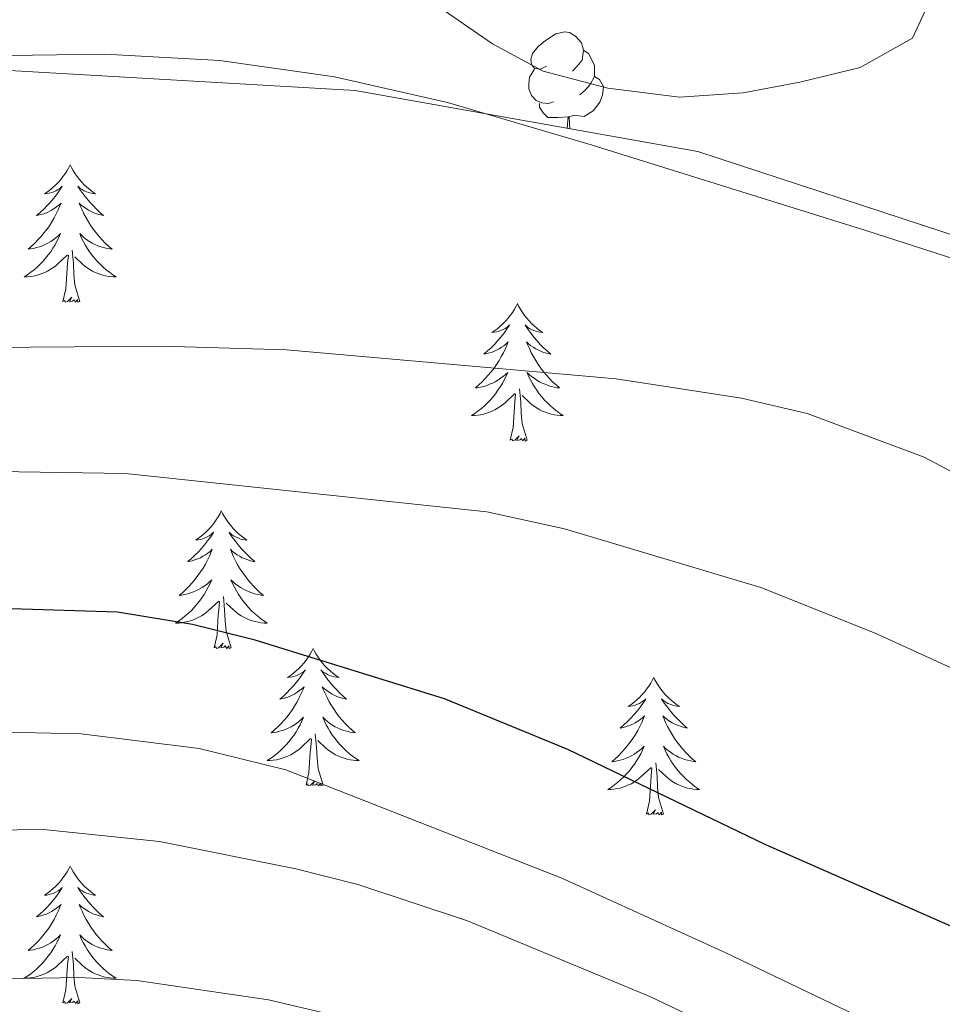
# Model space of a CAD drawing. Units: metres. Extents: x 612490 to 616994, y 4782177 to 4785222.
# Drawn here: x 614099 to 614179, y 4782946 to 4783031 of the extents above; entities that cross this region are included whole.
import ezdxf

# ---------------------------------------------------------------- set-up
doc = ezdxf.new("R2010")
doc.units = ezdxf.units.M
doc.header["$MEASUREMENT"] = 0
doc.linetypes.add('DGN Style 3', pattern=[1147.6976, 819.784, -327.9136])
for name, color, linetype, lineweight in [('Nivel 21', 7, 'Continuous', 0), ('Nivel 35', 7, 'Continuous', 0), ('Nivel 36', 7, 'Continuous', 0), ('Nivel 4', 7, 'Continuous', 0), ('Nivel 5', 7, 'Continuous', 0), ('Nivel 61', 7, 'Continuous', 0), ('Nivel 63', 7, 'Continuous', 0)]:
    doc.layers.add(name, color=color, linetype=linetype, lineweight=lineweight)

msp = doc.modelspace()

# ---------------------------------------------------------------- linework, layer by layer
at = {"layer": 'Nivel 21', "color": 250, "linetype": 'DGN Style 3', "lineweight": 0}
msp.add_polyline3d([(614252.08, 4782989.42, 766.95), (614235.08, 4782993.04, 764.7), (614226.87, 4782995.33, 764.02), (614214.96, 4782999.06, 763.37), (614184.13, 4783009.39, 762.56), (614172.73, 4783013.07, 762.64), (614148.93, 4783020.5, 763.98), (614136.49, 4783024.18, 764.13), (614126.68, 4783026.41, 763.7), (614116.75, 4783027.8, 763.1), (614106.78, 4783028.36, 762.63), (614098.44, 4783028.26, 762.5)], dxfattribs=at)
at = {"layer": 'Nivel 35', "color": 92, "linetype": 'DGN Style 3', "lineweight": 0}
msp.add_polyline3d([(613785.58, 4782998.84, 795.36), (613822.92, 4783005.75, 789.42), (613855.38, 4783009.2, 788.53), (613887.46, 4783010.62, 788.23), (613917.44, 4783010.17, 784.96), (613939.63, 4783010.68, 782.58), (613968.28, 4783013.41, 781.4), (613997.53, 4783019.49, 776.64), (614031.53, 4783024.59, 772.48), (614066.41, 4783027.04, 771.89), (614096.93, 4783027.05, 771.89), (614128.48, 4783025.2, 771.89), (614158.18, 4783019.92, 773.67), (614194.86, 4783007.9, 778.13), (614232.93, 4782994.87, 779.61), (614264.91, 4782986.71, 781.1), (614294.06, 4782981.81, 781.69), (614320.71, 4782979.78, 782.58), (614350.69, 4782980.03, 787.93), (614382.84, 4782981.45, 788.53), (614410.32, 4782984.72, 800.71), (614432.65, 4782988.19, 802.43), (614477.19, 4782992.81, 807.42)], dxfattribs=at)
at = {"layer": 'Nivel 36', "color": 92, "linetype": 'Continuous', "lineweight": 0, "flags": 128}
for points in [[(614145.08, 4783027.32), (614144.55, 4783027.05), (614144.02, 4783027.11), (614143.76, 4783027.48), (614143.7, 4783027.9), (614143.86, 4783028.42), (614144.34, 4783029.02), (614144.98, 4783029.55), (614145.88, 4783030.13), (614146.62, 4783030.29), (614147.05, 4783030.24), (614147.58, 4783029.92), (614148.11, 4783029.34), (614148.27, 4783028.7), (614148.16, 4783027.85), (614147.73, 4783027.32), (614147.31, 4783026.89)], [(614148.27, 4783028.7), (614148.74, 4783028.38), (614149.06, 4783027.74), (614149.22, 4783027.42), (614149.22, 4783026.84), (614149.22, 4783026.42), (614148.85, 4783025.73), (614148.43, 4783025.25), (614147.95, 4783024.83)], [(614145.67, 4783024.24), (614145.24, 4783024.08), (614144.66, 4783024.14), (614144.18, 4783024.35), (614143.76, 4783024.77), (614143.54, 4783025.36), (614143.54, 4783025.78), (614143.6, 4783026.36), (614144.02, 4783027.05)], [(614149.22, 4783026.42), (614149.67, 4783026.17), (614150.02, 4783025.55), (614149.91, 4783024.83), (614149.7, 4783024.19), (614149.11, 4783023.45), (614148.32, 4783022.97), (614147.47, 4783023.07), (614147.04, 4783022.94)], [(614146.93, 4783022.94), (614146.04, 4783022.86), (614145.19, 4783022.86), (614144.77, 4783023.29), (614144.45, 4783023.76), (614144.45, 4783024.08)], [(614146.85, 4783021.94), (614146.93, 4783022.94), (614147.04, 4783022.94), (614147.07, 4783022.36), (614147.1, 4783021.89)], [(614103.78, 4783018.76), (614103.66, 4783018.55), (614103.51, 4783018.27), (614103.34, 4783018), (614103.16, 4783017.75), (614102.97, 4783017.5), (614102.76, 4783017.26), (614102.54, 4783017.04), (614102.31, 4783016.82), (614102.07, 4783016.62), (614101.82, 4783016.43), (614101.56, 4783016.25), (614101.76, 4783016.27), (614101.96, 4783016.31), (614102.16, 4783016.36), (614102.36, 4783016.43), (614102.54, 4783016.52), (614102.72, 4783016.62), (614102.9, 4783016.73), (614103.1, 4783016.92), (614103.06, 4783016.86), (614102.83, 4783016.51), (614102.59, 4783016.17), (614102.33, 4783015.85), (614102.07, 4783015.53), (614101.79, 4783015.23), (614101.49, 4783014.93), (614101.19, 4783014.65), (614100.88, 4783014.38), (614101, 4783014.4), (614101.25, 4783014.46), (614101.49, 4783014.53), (614101.73, 4783014.62), (614101.96, 4783014.72), (614102.18, 4783014.84), (614102.4, 4783014.97), (614102.6, 4783015.12), (614102.8, 4783015.28), (614102.99, 4783015.44), (614102.9, 4783015.22), (614102.74, 4783014.86), (614102.57, 4783014.51), (614102.39, 4783014.16), (614102.19, 4783013.82), (614101.98, 4783013.49), (614101.75, 4783013.17), (614101.51, 4783012.86), (614101.26, 4783012.55), (614100.99, 4783012.26), (614100.72, 4783011.98), (614100.43, 4783011.71), (614100.14, 4783011.45), (614100.33, 4783011.48), (614100.6, 4783011.52), (614100.86, 4783011.59), (614101.12, 4783011.67), (614101.38, 4783011.76), (614101.62, 4783011.87), (614101.86, 4783011.99), (614102.1, 4783012.13), (614102.32, 4783012.28), (614102.54, 4783012.44), (614102.74, 4783012.62), (614102.94, 4783012.81), (614102.8, 4783012.48)], [(614103.78, 4783018.76), (614103.89, 4783018.55), (614104.04, 4783018.27), (614104.21, 4783018), (614104.39, 4783017.75), (614104.59, 4783017.5), (614104.79, 4783017.26), (614105.01, 4783017.04), (614105.24, 4783016.82), (614105.48, 4783016.62), (614105.73, 4783016.43), (614105.99, 4783016.25), (614105.79, 4783016.27), (614105.59, 4783016.31), (614105.39, 4783016.36), (614105.2, 4783016.43), (614105.01, 4783016.52), (614104.83, 4783016.62), (614104.65, 4783016.73), (614104.45, 4783016.92), (614104.49, 4783016.86), (614104.72, 4783016.51), (614104.96, 4783016.17), (614105.22, 4783015.85), (614105.49, 4783015.53), (614105.77, 4783015.23), (614106.06, 4783014.93), (614106.36, 4783014.65), (614106.67, 4783014.38), (614106.55, 4783014.4), (614106.3, 4783014.46), (614106.06, 4783014.53), (614105.83, 4783014.62), (614105.6, 4783014.72), (614105.37, 4783014.84), (614105.16, 4783014.97), (614104.95, 4783015.12), (614104.75, 4783015.28), (614104.56, 4783015.44), (614104.65, 4783015.22), (614104.81, 4783014.86), (614104.98, 4783014.51), (614105.16, 4783014.16), (614105.36, 4783013.82), (614105.58, 4783013.49), (614105.8, 4783013.17), (614106.04, 4783012.86), (614106.29, 4783012.55), (614106.56, 4783012.26), (614106.83, 4783011.98), (614107.12, 4783011.71), (614107.42, 4783011.45), (614107.22, 4783011.48), (614106.95, 4783011.52), (614106.69, 4783011.59), (614106.43, 4783011.67), (614106.18, 4783011.76), (614105.93, 4783011.87), (614105.69, 4783011.99), (614105.45, 4783012.13), (614105.23, 4783012.28), (614105.01, 4783012.44), (614104.81, 4783012.62), (614104.61, 4783012.81), (614104.75, 4783012.48)], [(614102.8, 4783012.48), (614102.64, 4783012.16), (614102.48, 4783011.84), (614102.29, 4783011.54), (614102.1, 4783011.24), (614101.88, 4783010.96), (614101.66, 4783010.68), (614101.43, 4783010.41), (614101.18, 4783010.15), (614100.92, 4783009.91), (614100.65, 4783009.67), (614100.38, 4783009.45), (614100.09, 4783009.24), (614099.8, 4783009.05), (614100.06, 4783009.06), (614100.32, 4783009.08), (614100.59, 4783009.12), (614100.84, 4783009.18), (614101.1, 4783009.25), (614101.35, 4783009.34), (614101.59, 4783009.44), (614101.83, 4783009.56), (614102.06, 4783009.69), (614102.28, 4783009.84), (614102.5, 4783009.99), (614102.7, 4783010.16), (614103.55, 4783010.96)], [(614104.75, 4783012.48), (614104.91, 4783012.16), (614105.08, 4783011.84), (614105.26, 4783011.54), (614105.46, 4783011.24), (614105.67, 4783010.96), (614105.89, 4783010.68), (614106.12, 4783010.41), (614106.37, 4783010.15), (614106.63, 4783009.91), (614106.9, 4783009.67), (614107.18, 4783009.45), (614107.47, 4783009.24), (614107.76, 4783009.05), (614107.49, 4783009.06), (614107.23, 4783009.08), (614106.97, 4783009.12), (614106.71, 4783009.18), (614106.45, 4783009.25), (614106.2, 4783009.34), (614105.96, 4783009.44), (614105.72, 4783009.56), (614105.49, 4783009.69), (614105.27, 4783009.84), (614105.06, 4783009.99), (614104.85, 4783010.16), (614104.19, 4783010.78)], [(614103.16, 4783006.91), (614103.4, 4783008.03), (614103.52, 4783009.77), (614103.56, 4783010.21), (614103.63, 4783010.93)], [(614104.63, 4783006.91), (614104.2, 4783008.35), (614104.11, 4783009.26), (614104.06, 4783010.21), (614103.96, 4783011.37)], [(614104.63, 4783006.91), (614104.45, 4783006.85), (614104.43, 4783007.08), (614104.24, 4783006.86), (614104.12, 4783007.07), (614104, 4783006.96), (614103.73, 4783006.9), (614103.93, 4783007.3), (614103.54, 4783006.92), (614103.36, 4783006.86), (614103.31, 4783007.02), (614103.16, 4783006.91)], [(614142.54, 4783006.74), (614142.43, 4783006.52), (614142.28, 4783006.25), (614142.11, 4783005.98), (614141.93, 4783005.72), (614141.73, 4783005.48), (614141.53, 4783005.24), (614141.31, 4783005.01), (614141.08, 4783004.8), (614140.84, 4783004.59), (614140.59, 4783004.4), (614140.33, 4783004.22), (614140.52, 4783004.25), (614140.73, 4783004.28), (614140.93, 4783004.34), (614141.12, 4783004.41), (614141.31, 4783004.49), (614141.49, 4783004.59), (614141.67, 4783004.7), (614141.87, 4783004.9), (614141.83, 4783004.83), (614141.6, 4783004.49), (614141.36, 4783004.15), (614141.1, 4783003.82), (614140.83, 4783003.51), (614140.55, 4783003.2), (614140.26, 4783002.91), (614139.96, 4783002.63), (614139.64, 4783002.36), (614139.77, 4783002.38), (614140.02, 4783002.44), (614140.26, 4783002.51), (614140.49, 4783002.6), (614140.72, 4783002.7), (614140.95, 4783002.82), (614141.16, 4783002.95), (614141.37, 4783003.09), (614141.57, 4783003.25), (614141.75, 4783003.42), (614141.67, 4783003.2), (614141.51, 4783002.84), (614141.34, 4783002.48), (614141.15, 4783002.14), (614140.95, 4783001.8), (614140.74, 4783001.47), (614140.52, 4783001.14), (614140.28, 4783000.83), (614140.02, 4783000.53), (614139.76, 4783000.24), (614139.49, 4782999.96), (614139.2, 4782999.69), (614138.9, 4782999.43), (614139.1, 4782999.45), (614139.36, 4782999.5), (614139.63, 4782999.56), (614139.89, 4782999.64), (614140.14, 4782999.74), (614140.39, 4782999.84), (614140.63, 4782999.97), (614140.86, 4783000.1), (614141.09, 4783000.26), (614141.31, 4783000.42), (614141.51, 4783000.6), (614141.71, 4783000.78), (614141.57, 4783000.46)], [(614142.54, 4783006.74), (614142.65, 4783006.52), (614142.81, 4783006.25), (614142.98, 4783005.98), (614143.16, 4783005.72), (614143.35, 4783005.48), (614143.56, 4783005.24), (614143.78, 4783005.01), (614144.01, 4783004.8), (614144.25, 4783004.59), (614144.5, 4783004.4), (614144.76, 4783004.22), (614144.56, 4783004.25), (614144.36, 4783004.28), (614144.16, 4783004.34), (614143.96, 4783004.41), (614143.78, 4783004.49), (614143.59, 4783004.59), (614143.42, 4783004.7), (614143.22, 4783004.9), (614143.26, 4783004.83), (614143.49, 4783004.49), (614143.73, 4783004.15), (614143.98, 4783003.82), (614144.25, 4783003.51), (614144.53, 4783003.2), (614144.82, 4783002.91), (614145.13, 4783002.63), (614145.44, 4783002.36), (614145.32, 4783002.38), (614145.07, 4783002.44), (614144.83, 4783002.51), (614144.59, 4783002.6), (614144.36, 4783002.7), (614144.14, 4783002.82), (614143.92, 4783002.95), (614143.72, 4783003.09), (614143.52, 4783003.25), (614143.33, 4783003.42), (614143.42, 4783003.2), (614143.58, 4783002.84), (614143.75, 4783002.48), (614143.93, 4783002.14), (614144.13, 4783001.8), (614144.34, 4783001.47), (614144.57, 4783001.14), (614144.81, 4783000.83), (614145.06, 4783000.53), (614145.32, 4783000.24), (614145.6, 4782999.96), (614145.89, 4782999.69), (614146.18, 4782999.43), (614145.99, 4782999.45), (614145.72, 4782999.5), (614145.46, 4782999.56), (614145.2, 4782999.64), (614144.94, 4782999.74), (614144.7, 4782999.84), (614144.46, 4782999.97), (614144.22, 4783000.1), (614144, 4783000.26), (614143.78, 4783000.42), (614143.57, 4783000.6), (614143.38, 4783000.78), (614143.52, 4783000.46)], [(614141.57, 4783000.46), (614141.41, 4783000.14), (614141.24, 4782999.82), (614141.06, 4782999.52), (614140.86, 4782999.22), (614140.65, 4782998.93), (614140.43, 4782998.65), (614140.19, 4782998.38), (614139.95, 4782998.13), (614139.69, 4782997.88), (614139.42, 4782997.65), (614139.14, 4782997.43), (614138.85, 4782997.22), (614138.56, 4782997.03), (614138.83, 4782997.04), (614139.09, 4782997.06), (614139.35, 4782997.1), (614139.61, 4782997.16), (614139.87, 4782997.23), (614140.12, 4782997.32), (614140.36, 4782997.42), (614140.6, 4782997.54), (614140.83, 4782997.67), (614141.05, 4782997.81), (614141.26, 4782997.97), (614141.47, 4782998.14), (614142.32, 4782998.94)], [(614143.52, 4783000.46), (614143.68, 4783000.14), (614143.84, 4782999.82), (614144.03, 4782999.52), (614144.22, 4782999.22), (614144.43, 4782998.93), (614144.66, 4782998.65), (614144.89, 4782998.38), (614145.14, 4782998.13), (614145.4, 4782997.88), (614145.66, 4782997.65), (614145.94, 4782997.43), (614146.23, 4782997.22), (614146.52, 4782997.03), (614146.26, 4782997.04), (614146, 4782997.06), (614145.73, 4782997.1), (614145.47, 4782997.16), (614145.22, 4782997.23), (614144.97, 4782997.32), (614144.72, 4782997.42), (614144.49, 4782997.54), (614144.26, 4782997.67), (614144.04, 4782997.81), (614143.82, 4782997.97), (614143.62, 4782998.14), (614142.96, 4782998.76)], [(614141.92, 4782994.89), (614142.17, 4782996.01), (614142.28, 4782997.75), (614142.33, 4782998.18), (614142.39, 4782998.91)], [(614143.39, 4782994.89), (614142.96, 4782996.33), (614142.87, 4782997.23), (614142.83, 4782998.18), (614142.73, 4782999.35)], [(614143.39, 4782994.89), (614143.22, 4782994.82), (614143.2, 4782995.06), (614143.01, 4782994.84), (614142.89, 4782995.04), (614142.77, 4782994.93), (614142.5, 4782994.88), (614142.7, 4782995.27), (614142.31, 4782994.89), (614142.12, 4782994.84), (614142.08, 4782995), (614141.92, 4782994.89)], [(614116.88, 4782988.76), (614116.77, 4782988.54), (614116.62, 4782988.26), (614116.45, 4782988), (614116.27, 4782987.74), (614116.08, 4782987.49), (614115.87, 4782987.25), (614115.65, 4782987.03), (614115.42, 4782986.81), (614115.18, 4782986.61), (614114.93, 4782986.42), (614114.67, 4782986.24), (614114.87, 4782986.26), (614115.07, 4782986.3), (614115.27, 4782986.35), (614115.46, 4782986.42), (614115.65, 4782986.51), (614115.83, 4782986.61), (614116.01, 4782986.72), (614116.21, 4782986.91), (614116.17, 4782986.84), (614115.94, 4782986.5), (614115.7, 4782986.16), (614115.44, 4782985.84), (614115.18, 4782985.52), (614114.9, 4782985.22), (614114.6, 4782984.92), (614114.3, 4782984.64), (614113.99, 4782984.37), (614114.11, 4782984.39), (614114.36, 4782984.45), (614114.6, 4782984.52), (614114.84, 4782984.61), (614115.07, 4782984.71), (614115.29, 4782984.83), (614115.5, 4782984.96), (614115.71, 4782985.11), (614115.91, 4782985.26), (614116.1, 4782985.44), (614116.01, 4782985.21), (614115.85, 4782984.85), (614115.68, 4782984.5), (614115.5, 4782984.15), (614115.3, 4782983.81), (614115.08, 4782983.48), (614114.86, 4782983.16), (614114.62, 4782982.85), (614114.37, 4782982.54), (614114.1, 4782982.25), (614113.83, 4782981.97), (614113.54, 4782981.7), (614113.24, 4782981.44), (614113.44, 4782981.47), (614113.71, 4782981.51), (614113.97, 4782981.58), (614114.23, 4782981.66), (614114.48, 4782981.75), (614114.73, 4782981.86), (614114.97, 4782981.98), (614115.21, 4782982.12), (614115.43, 4782982.27), (614115.65, 4782982.43), (614115.85, 4782982.61), (614116.05, 4782982.8), (614115.91, 4782982.47)], [(614116.88, 4782988.76), (614117, 4782988.54), (614117.15, 4782988.26), (614117.32, 4782988), (614117.5, 4782987.74), (614117.7, 4782987.49), (614117.9, 4782987.25), (614118.12, 4782987.03), (614118.35, 4782986.81), (614118.59, 4782986.61), (614118.84, 4782986.42), (614119.1, 4782986.24), (614118.9, 4782986.26), (614118.7, 4782986.3), (614118.5, 4782986.35), (614118.31, 4782986.42), (614118.12, 4782986.51), (614117.94, 4782986.61), (614117.76, 4782986.72), (614117.56, 4782986.91), (614117.6, 4782986.84), (614117.83, 4782986.5), (614118.07, 4782986.16), (614118.33, 4782985.84), (614118.6, 4782985.52), (614118.88, 4782985.22), (614119.17, 4782984.92), (614119.47, 4782984.64), (614119.78, 4782984.37), (614119.66, 4782984.39), (614119.41, 4782984.45), (614119.17, 4782984.52), (614118.94, 4782984.61), (614118.7, 4782984.71), (614118.48, 4782984.83), (614118.26, 4782984.96), (614118.06, 4782985.11), (614117.86, 4782985.26), (614117.67, 4782985.44), (614117.76, 4782985.21), (614117.92, 4782984.85), (614118.09, 4782984.5), (614118.27, 4782984.15), (614118.47, 4782983.81), (614118.69, 4782983.48), (614118.91, 4782983.16), (614119.15, 4782982.85), (614119.4, 4782982.54), (614119.67, 4782982.25), (614119.94, 4782981.97), (614120.23, 4782981.7), (614120.53, 4782981.44), (614120.33, 4782981.47), (614120.06, 4782981.51), (614119.8, 4782981.58), (614119.54, 4782981.66), (614119.29, 4782981.75), (614119.04, 4782981.86), (614118.8, 4782981.98), (614118.56, 4782982.12), (614118.34, 4782982.27), (614118.12, 4782982.43), (614117.92, 4782982.61), (614117.72, 4782982.8), (614117.86, 4782982.47)], [(614115.91, 4782982.47), (614115.75, 4782982.15), (614115.58, 4782981.84), (614115.4, 4782981.53), (614115.2, 4782981.23), (614114.99, 4782980.94), (614114.77, 4782980.67), (614114.54, 4782980.4), (614114.29, 4782980.14), (614114.03, 4782979.9), (614113.76, 4782979.66), (614113.48, 4782979.44), (614113.2, 4782979.23), (614112.9, 4782979.04), (614113.17, 4782979.05), (614113.43, 4782979.07), (614113.7, 4782979.12), (614113.95, 4782979.17), (614114.21, 4782979.24), (614114.46, 4782979.33), (614114.7, 4782979.43), (614114.94, 4782979.55), (614115.17, 4782979.68), (614115.39, 4782979.83), (614115.61, 4782979.98), (614115.81, 4782980.15), (614116.66, 4782980.95)], [(614117.86, 4782982.47), (614118.02, 4782982.15), (614118.19, 4782981.84), (614118.37, 4782981.53), (614118.57, 4782981.23), (614118.78, 4782980.94), (614119, 4782980.67), (614119.23, 4782980.4), (614119.48, 4782980.14), (614119.74, 4782979.9), (614120.01, 4782979.66), (614120.29, 4782979.44), (614120.58, 4782979.23), (614120.86, 4782979.04), (614120.6, 4782979.05), (614120.34, 4782979.07), (614120.08, 4782979.12), (614119.82, 4782979.17), (614119.56, 4782979.24), (614119.31, 4782979.33), (614119.07, 4782979.43), (614118.83, 4782979.55), (614118.6, 4782979.68), (614118.38, 4782979.83), (614118.16, 4782979.98), (614117.96, 4782980.15), (614117.3, 4782980.77)], [(614117.74, 4782976.9), (614117.31, 4782978.34), (614117.22, 4782979.25), (614117.17, 4782980.2), (614117.07, 4782981.36)], [(614116.27, 4782976.9), (614116.51, 4782978.02), (614116.62, 4782979.76), (614116.67, 4782980.2), (614116.74, 4782980.92)], [(614117.74, 4782976.9), (614117.56, 4782976.84), (614117.54, 4782977.08), (614117.35, 4782976.85), (614117.23, 4782977.06), (614117.11, 4782976.95), (614116.84, 4782976.89), (614117.04, 4782977.29), (614116.65, 4782976.91), (614116.46, 4782976.85), (614116.42, 4782977.02), (614116.27, 4782976.9)], [(614124.84, 4782976.84), (614124.73, 4782976.62), (614124.58, 4782976.34), (614124.41, 4782976.08), (614124.23, 4782975.82), (614124.04, 4782975.57), (614123.83, 4782975.33), (614123.61, 4782975.11), (614123.38, 4782974.89), (614123.14, 4782974.69), (614122.89, 4782974.5), (614122.63, 4782974.32), (614122.83, 4782974.34), (614123.03, 4782974.38), (614123.23, 4782974.44), (614123.42, 4782974.5), (614123.61, 4782974.59), (614123.79, 4782974.69), (614123.97, 4782974.8), (614124.17, 4782974.99), (614124.13, 4782974.93), (614123.9, 4782974.58), (614123.66, 4782974.24), (614123.4, 4782973.92), (614123.14, 4782973.6), (614122.86, 4782973.3), (614122.56, 4782973), (614122.26, 4782972.72), (614121.95, 4782972.45), (614122.07, 4782972.47), (614122.32, 4782972.53), (614122.56, 4782972.6), (614122.8, 4782972.69), (614123.03, 4782972.8), (614123.25, 4782972.91), (614123.46, 4782973.04), (614123.67, 4782973.19), (614123.87, 4782973.35), (614124.06, 4782973.52), (614123.97, 4782973.29), (614123.81, 4782972.93), (614123.64, 4782972.58), (614123.46, 4782972.23), (614123.26, 4782971.89), (614123.04, 4782971.56), (614122.82, 4782971.24), (614122.58, 4782970.93), (614122.33, 4782970.62), (614122.06, 4782970.33), (614121.79, 4782970.05), (614121.5, 4782969.78), (614121.2, 4782969.52), (614121.4, 4782969.55), (614121.67, 4782969.6), (614121.93, 4782969.66), (614122.19, 4782969.74), (614122.44, 4782969.83), (614122.69, 4782969.94), (614122.93, 4782970.06), (614123.17, 4782970.2), (614123.39, 4782970.35), (614123.61, 4782970.51), (614123.81, 4782970.69), (614124.01, 4782970.88), (614123.87, 4782970.55)], [(614124.84, 4782976.84), (614124.96, 4782976.62), (614125.11, 4782976.34), (614125.28, 4782976.08), (614125.46, 4782975.82), (614125.66, 4782975.57), (614125.86, 4782975.33), (614126.08, 4782975.11), (614126.31, 4782974.89), (614126.55, 4782974.69), (614126.8, 4782974.5), (614127.06, 4782974.32), (614126.86, 4782974.34), (614126.66, 4782974.38), (614126.46, 4782974.44), (614126.27, 4782974.5), (614126.08, 4782974.59), (614125.9, 4782974.69), (614125.72, 4782974.8), (614125.52, 4782974.99), (614125.56, 4782974.93), (614125.79, 4782974.58), (614126.03, 4782974.24), (614126.29, 4782973.92), (614126.56, 4782973.6), (614126.84, 4782973.3), (614127.13, 4782973), (614127.43, 4782972.72), (614127.74, 4782972.45), (614127.62, 4782972.47), (614127.37, 4782972.53), (614127.13, 4782972.6), (614126.9, 4782972.69), (614126.66, 4782972.8), (614126.44, 4782972.91), (614126.22, 4782973.04), (614126.02, 4782973.19), (614125.82, 4782973.35), (614125.63, 4782973.52), (614125.72, 4782973.29), (614125.88, 4782972.93), (614126.05, 4782972.58), (614126.23, 4782972.23), (614126.43, 4782971.89), (614126.65, 4782971.56), (614126.87, 4782971.24), (614127.11, 4782970.93), (614127.36, 4782970.62), (614127.63, 4782970.33), (614127.9, 4782970.05), (614128.19, 4782969.78), (614128.49, 4782969.52), (614128.29, 4782969.55), (614128.02, 4782969.6), (614127.76, 4782969.66), (614127.5, 4782969.74), (614127.25, 4782969.83), (614127, 4782969.94), (614126.76, 4782970.06), (614126.52, 4782970.2), (614126.3, 4782970.35), (614126.08, 4782970.51), (614125.88, 4782970.69), (614125.68, 4782970.88), (614125.82, 4782970.55)], [(614154.36, 4782974.33), (614154.25, 4782974.11), (614154.1, 4782973.83), (614153.93, 4782973.57), (614153.74, 4782973.31), (614153.55, 4782973.06), (614153.34, 4782972.82), (614153.12, 4782972.6), (614152.9, 4782972.38), (614152.66, 4782972.18), (614152.4, 4782971.99), (614152.14, 4782971.81), (614152.34, 4782971.83), (614152.55, 4782971.87), (614152.74, 4782971.93), (614152.94, 4782972), (614153.13, 4782972.08), (614153.31, 4782972.18), (614153.48, 4782972.29), (614153.69, 4782972.48), (614153.65, 4782972.42), (614153.42, 4782972.07), (614153.18, 4782971.74), (614152.92, 4782971.41), (614152.65, 4782971.1), (614152.37, 4782970.79), (614152.08, 4782970.5), (614151.78, 4782970.21), (614151.46, 4782969.94), (614151.59, 4782969.96), (614151.83, 4782970.02), (614152.08, 4782970.1), (614152.31, 4782970.18), (614152.54, 4782970.29), (614152.76, 4782970.4), (614152.98, 4782970.54), (614153.19, 4782970.68), (614153.38, 4782970.84), (614153.57, 4782971.01), (614153.48, 4782970.79), (614153.33, 4782970.42), (614153.16, 4782970.07), (614152.97, 4782969.72), (614152.77, 4782969.38), (614152.56, 4782969.05), (614152.33, 4782968.73), (614152.09, 4782968.42), (614151.84, 4782968.12), (614151.58, 4782967.82), (614151.3, 4782967.54), (614151.02, 4782967.27), (614150.72, 4782967.02), (614150.92, 4782967.04), (614151.18, 4782967.09), (614151.45, 4782967.15), (614151.7, 4782967.23), (614151.96, 4782967.32), (614152.21, 4782967.43), (614152.45, 4782967.55), (614152.68, 4782967.69), (614152.91, 4782967.84), (614153.12, 4782968.01), (614153.33, 4782968.18), (614153.52, 4782968.37), (614153.38, 4782968.04)], [(614154.36, 4782974.33), (614154.47, 4782974.11), (614154.63, 4782973.83), (614154.8, 4782973.57), (614154.98, 4782973.31), (614155.17, 4782973.06), (614155.38, 4782972.82), (614155.6, 4782972.6), (614155.83, 4782972.38), (614156.07, 4782972.18), (614156.32, 4782971.99), (614156.58, 4782971.81), (614156.38, 4782971.83), (614156.18, 4782971.87), (614155.98, 4782971.93), (614155.78, 4782972), (614155.59, 4782972.08), (614155.41, 4782972.18), (614155.24, 4782972.29), (614155.03, 4782972.48), (614155.07, 4782972.42), (614155.3, 4782972.07), (614155.55, 4782971.74), (614155.8, 4782971.41), (614156.07, 4782971.1), (614156.35, 4782970.79), (614156.64, 4782970.5), (614156.95, 4782970.21), (614157.26, 4782969.94), (614157.14, 4782969.96), (614156.89, 4782970.02), (614156.65, 4782970.1), (614156.41, 4782970.18), (614156.18, 4782970.29), (614155.96, 4782970.4), (614155.74, 4782970.54), (614155.53, 4782970.68), (614155.34, 4782970.84), (614155.15, 4782971.01), (614155.24, 4782970.79), (614155.39, 4782970.42), (614155.56, 4782970.07), (614155.75, 4782969.72), (614155.95, 4782969.38), (614156.16, 4782969.05), (614156.39, 4782968.73), (614156.63, 4782968.42), (614156.88, 4782968.12), (614157.14, 4782967.82), (614157.42, 4782967.54), (614157.7, 4782967.27), (614158, 4782967.02), (614157.81, 4782967.04), (614157.54, 4782967.09), (614157.28, 4782967.15), (614157.02, 4782967.23), (614156.76, 4782967.32), (614156.51, 4782967.43), (614156.27, 4782967.55), (614156.04, 4782967.69), (614155.81, 4782967.84), (614155.6, 4782968.01), (614155.39, 4782968.18), (614155.2, 4782968.37), (614155.34, 4782968.04)], [(614123.87, 4782970.55), (614123.71, 4782970.23), (614123.54, 4782969.92), (614123.36, 4782969.61), (614123.16, 4782969.31), (614122.95, 4782969.03), (614122.73, 4782968.75), (614122.5, 4782968.48), (614122.25, 4782968.22), (614121.99, 4782967.98), (614121.72, 4782967.74), (614121.44, 4782967.52), (614121.16, 4782967.31), (614120.86, 4782967.12), (614121.13, 4782967.13), (614121.39, 4782967.16), (614121.66, 4782967.2), (614121.91, 4782967.25), (614122.17, 4782967.32), (614122.42, 4782967.41), (614122.66, 4782967.52), (614122.9, 4782967.63), (614123.13, 4782967.76), (614123.35, 4782967.91), (614123.57, 4782968.06), (614123.77, 4782968.24), (614124.62, 4782969.03)], [(614125.82, 4782970.55), (614125.98, 4782970.23), (614126.15, 4782969.92), (614126.33, 4782969.61), (614126.53, 4782969.31), (614126.74, 4782969.03), (614126.96, 4782968.75), (614127.19, 4782968.48), (614127.44, 4782968.22), (614127.7, 4782967.98), (614127.97, 4782967.74), (614128.25, 4782967.52), (614128.54, 4782967.31), (614128.83, 4782967.12), (614128.56, 4782967.13), (614128.3, 4782967.16), (614128.04, 4782967.2), (614127.78, 4782967.25), (614127.52, 4782967.32), (614127.27, 4782967.41), (614127.03, 4782967.52), (614126.79, 4782967.63), (614126.56, 4782967.76), (614126.34, 4782967.91), (614126.12, 4782968.06), (614125.92, 4782968.24), (614125.26, 4782968.86)], [(614124.23, 4782964.98), (614124.47, 4782966.1), (614124.58, 4782967.84), (614124.63, 4782968.28), (614124.7, 4782969)], [(614125.7, 4782964.98), (614125.27, 4782966.42), (614125.18, 4782967.33), (614125.13, 4782968.28), (614125.03, 4782969.44)], [(614153.38, 4782968.04), (614153.23, 4782967.72), (614153.06, 4782967.41), (614152.88, 4782967.1), (614152.68, 4782966.81), (614152.47, 4782966.52), (614152.25, 4782966.24), (614152.01, 4782965.97), (614151.77, 4782965.71), (614151.51, 4782965.47), (614151.24, 4782965.24), (614150.96, 4782965.01), (614150.67, 4782964.8), (614150.38, 4782964.61), (614150.65, 4782964.62), (614150.91, 4782964.65), (614151.17, 4782964.69), (614151.43, 4782964.74), (614151.68, 4782964.82), (614151.94, 4782964.9), (614152.18, 4782965.01), (614152.42, 4782965.12), (614152.65, 4782965.25), (614152.87, 4782965.4), (614153.08, 4782965.56), (614153.28, 4782965.73), (614154.13, 4782966.53)], [(614155.34, 4782968.04), (614155.49, 4782967.72), (614155.66, 4782967.41), (614155.84, 4782967.1), (614156.04, 4782966.81), (614156.25, 4782966.52), (614156.48, 4782966.24), (614156.71, 4782965.97), (614156.96, 4782965.71), (614157.21, 4782965.47), (614157.48, 4782965.24), (614157.76, 4782965.01), (614158.05, 4782964.8), (614158.34, 4782964.61), (614158.08, 4782964.62), (614157.81, 4782964.65), (614157.55, 4782964.69), (614157.29, 4782964.74), (614157.04, 4782964.82), (614156.79, 4782964.9), (614156.54, 4782965.01), (614156.3, 4782965.12), (614156.08, 4782965.25), (614155.85, 4782965.4), (614155.64, 4782965.56), (614155.44, 4782965.73), (614154.78, 4782966.35)], [(614153.74, 4782962.48), (614153.99, 4782963.6), (614154.1, 4782965.34), (614154.15, 4782965.77), (614154.21, 4782966.49)], [(614155.21, 4782962.48), (614154.78, 4782963.92), (614154.69, 4782964.82), (614154.65, 4782965.77), (614154.54, 4782966.93)], [(614125.7, 4782964.98), (614125.52, 4782964.92), (614125.5, 4782965.16), (614125.31, 4782964.93), (614125.19, 4782965.14), (614125.07, 4782965.03), (614124.8, 4782964.98), (614125, 4782965.37), (614124.61, 4782964.99), (614124.42, 4782964.93), (614124.38, 4782965.1), (614124.23, 4782964.98)], [(614155.21, 4782962.48), (614155.04, 4782962.41), (614155.02, 4782962.65), (614154.83, 4782962.43), (614154.71, 4782962.63), (614154.59, 4782962.52), (614154.32, 4782962.47), (614154.51, 4782962.86), (614154.13, 4782962.48), (614153.94, 4782962.43), (614153.9, 4782962.59), (614153.74, 4782962.48)], [(614103.78, 4782957.97), (614103.67, 4782957.75), (614103.51, 4782957.47), (614103.34, 4782957.21), (614103.16, 4782956.95), (614102.97, 4782956.7), (614102.76, 4782956.46), (614102.54, 4782956.24), (614102.31, 4782956.02), (614102.07, 4782955.82), (614101.82, 4782955.63), (614101.56, 4782955.45), (614101.76, 4782955.47), (614101.96, 4782955.51), (614102.16, 4782955.57), (614102.36, 4782955.64), (614102.54, 4782955.72), (614102.73, 4782955.82), (614102.9, 4782955.93), (614103.1, 4782956.12), (614103.06, 4782956.06), (614102.83, 4782955.71), (614102.59, 4782955.38), (614102.34, 4782955.05), (614102.07, 4782954.74), (614101.79, 4782954.43), (614101.5, 4782954.14), (614101.19, 4782953.85), (614100.88, 4782953.58), (614101, 4782953.6), (614101.25, 4782953.66), (614101.49, 4782953.74), (614101.73, 4782953.82), (614101.96, 4782953.93), (614102.18, 4782954.04), (614102.4, 4782954.18), (614102.6, 4782954.32), (614102.8, 4782954.48), (614102.99, 4782954.65), (614102.9, 4782954.43), (614102.74, 4782954.06), (614102.57, 4782953.71), (614102.39, 4782953.36), (614102.19, 4782953.02), (614101.98, 4782952.69), (614101.75, 4782952.37), (614101.51, 4782952.06), (614101.26, 4782951.76), (614101, 4782951.46), (614100.72, 4782951.18), (614100.43, 4782950.91), (614100.14, 4782950.66), (614100.33, 4782950.68), (614100.6, 4782950.73), (614100.86, 4782950.79), (614101.12, 4782950.87), (614101.38, 4782950.96), (614101.62, 4782951.07), (614101.86, 4782951.19), (614102.1, 4782951.33), (614102.32, 4782951.48), (614102.54, 4782951.65), (614102.75, 4782951.82), (614102.94, 4782952.01), (614102.8, 4782951.68)], [(614103.78, 4782957.97), (614103.89, 4782957.75), (614104.04, 4782957.47), (614104.21, 4782957.21), (614104.39, 4782956.95), (614104.59, 4782956.7), (614104.79, 4782956.46), (614105.01, 4782956.24), (614105.24, 4782956.02), (614105.48, 4782955.82), (614105.73, 4782955.63), (614105.99, 4782955.45), (614105.8, 4782955.47), (614105.59, 4782955.51), (614105.39, 4782955.57), (614105.2, 4782955.64), (614105.01, 4782955.72), (614104.83, 4782955.82), (614104.65, 4782955.93), (614104.45, 4782956.12), (614104.49, 4782956.06), (614104.72, 4782955.71), (614104.96, 4782955.38), (614105.22, 4782955.05), (614105.49, 4782954.74), (614105.77, 4782954.43), (614106.06, 4782954.14), (614106.36, 4782953.85), (614106.68, 4782953.58), (614106.55, 4782953.6), (614106.3, 4782953.66), (614106.06, 4782953.74), (614105.83, 4782953.82), (614105.6, 4782953.93), (614105.37, 4782954.04), (614105.16, 4782954.18), (614104.95, 4782954.32), (614104.75, 4782954.48), (614104.57, 4782954.65), (614104.65, 4782954.43), (614104.81, 4782954.06), (614104.98, 4782953.71), (614105.17, 4782953.36), (614105.37, 4782953.02), (614105.58, 4782952.69), (614105.8, 4782952.37), (614106.04, 4782952.06), (614106.3, 4782951.76), (614106.56, 4782951.46), (614106.84, 4782951.18), (614107.12, 4782950.91), (614107.42, 4782950.66), (614107.22, 4782950.68), (614106.96, 4782950.73), (614106.69, 4782950.79), (614106.43, 4782950.87), (614106.18, 4782950.96), (614105.93, 4782951.07), (614105.69, 4782951.19), (614105.46, 4782951.33), (614105.23, 4782951.48), (614105.01, 4782951.65), (614104.81, 4782951.82), (614104.61, 4782952.01), (614104.75, 4782951.68)], [(614102.8, 4782951.68), (614102.64, 4782951.36), (614102.48, 4782951.05), (614102.29, 4782950.74), (614102.1, 4782950.45), (614101.89, 4782950.16), (614101.66, 4782949.88), (614101.43, 4782949.61), (614101.18, 4782949.35), (614100.92, 4782949.11), (614100.66, 4782948.88), (614100.38, 4782948.65), (614100.09, 4782948.44), (614099.8, 4782948.25), (614100.06, 4782948.26), (614100.33, 4782948.29), (614100.59, 4782948.33), (614100.85, 4782948.38), (614101.1, 4782948.46), (614101.35, 4782948.54), (614101.6, 4782948.65), (614101.83, 4782948.76), (614102.06, 4782948.89), (614102.29, 4782949.04), (614102.5, 4782949.2), (614102.7, 4782949.37), (614103.55, 4782950.17)], [(614104.75, 4782951.68), (614104.91, 4782951.36), (614105.08, 4782951.05), (614105.26, 4782950.74), (614105.46, 4782950.45), (614105.67, 4782950.16), (614105.89, 4782949.88), (614106.13, 4782949.61), (614106.37, 4782949.35), (614106.63, 4782949.11), (614106.9, 4782948.88), (614107.18, 4782948.65), (614107.47, 4782948.44), (614107.76, 4782948.25), (614107.49, 4782948.26), (614107.23, 4782948.29), (614106.97, 4782948.33), (614106.71, 4782948.38), (614106.45, 4782948.46), (614106.2, 4782948.54), (614105.96, 4782948.65), (614105.72, 4782948.76), (614105.49, 4782948.89), (614105.27, 4782949.04), (614105.06, 4782949.2), (614104.85, 4782949.37), (614104.2, 4782949.99)], [(614104.63, 4782946.12), (614104.2, 4782947.56), (614104.11, 4782948.46), (614104.06, 4782949.41), (614103.96, 4782950.57)], [(614103.16, 4782946.12), (614103.4, 4782947.24), (614103.52, 4782948.98), (614103.56, 4782949.41), (614103.63, 4782950.13)], [(614104.63, 4782946.12), (614104.46, 4782946.05), (614104.44, 4782946.29), (614104.25, 4782946.07), (614104.12, 4782946.27), (614104, 4782946.16), (614103.73, 4782946.11), (614103.93, 4782946.5), (614103.54, 4782946.12), (614103.36, 4782946.07), (614103.32, 4782946.23), (614103.16, 4782946.12)]]:
    msp.add_lwpolyline(points, dxfattribs=at)
at = {"layer": 'Nivel 4', "color": 36, "linetype": 'Continuous', "lineweight": 30, "elevation": 750, "flags": 128}
msp.add_lwpolyline([(614214.08, 4782937.84), (614164.07, 4782959.82), (614146.92, 4782968.07), (614136.24, 4782972.49), (614119.82, 4782977.56), (614114.38, 4782978.93), (614107.9, 4782980), (614097.75, 4782980.3), (614086.55, 4782979.76), (614080.1, 4782979.09), (614069.81, 4782977.27), (614043.1, 4782969.68), (614020.45, 4782962.4), (614007.56, 4782958.85), (613999.08, 4782956.83), (613980.41, 4782952.4), (613953.6, 4782946.02), (613939.13, 4782942.05)], dxfattribs=at)
at = {"layer": 'Nivel 5', "color": 36, "linetype": 'Continuous', "lineweight": 0, "flags": 128}
for points, elevation in [([(614167.03, 4783025.92), (614162.11, 4783025.02), (614156.59, 4783024.64), (614150.37, 4783025.4), (614144.79, 4783026.88), (614140.39, 4783029.25), (614135.28, 4783032.77), (614132.18, 4783036.86), (614129.05, 4783042.1), (614128.56, 4783046.54), (614129.62, 4783051.41), (614132.37, 4783055.2), (614136.02, 4783056.58), (614141.31, 4783057.28), (614146.31, 4783057.14), (614151.87, 4783055.77), (614162.14, 4783051.16), (614171.75, 4783045.41), (614175.57, 4783042.2), (614178.18, 4783037.66), (614178.44, 4783033.34), (614176.78, 4783029.75), (614172.26, 4783027.22), (614167.03, 4783025.92)], 765), ([(614276.61, 4782950.02), (614244.39, 4782957.31), (614227.96, 4782963.68), (614218.8, 4782967.7), (614210.03, 4782972.97), (614197.76, 4782981.66), (614188.03, 4782987.99), (614177.8, 4782993.42), (614167.66, 4782997.22), (614161.96, 4782998.55), (614151.09, 4783000.21), (614122.53, 4783002.74), (614111.77, 4783003.06), (614085.03, 4783002.84)], 760), ([(614242.67, 4782943.85), (614219.36, 4782954.24), (614214.85, 4782956.4), (614193.93, 4782968.85), (614173.55, 4782978.16), (614163.65, 4782982.13), (614146.62, 4782987.21), (614139.9, 4782988.68), (614108.57, 4782992.01), (614093.77, 4782992.24), (614083.72, 4782991.82), (614070.14, 4782990.44), (614059.51, 4782988.71), (614052.8, 4782987.03), (614047.74, 4782984.86), (613981.15, 4782965.1), (613956.99, 4782958.6), (613943.08, 4782955.82), (613869.75, 4782943.78)], 755), ([(614202.66, 4782930.29), (614160.6, 4782950.46), (614146.4, 4782956.94), (614122.48, 4782966.31), (614114.96, 4782968.17), (614104.75, 4782969.44), (614094.18, 4782969.67), (614087.58, 4782969.38), (614076.56, 4782967.99), (614070.26, 4782966.64), (614053.86, 4782961.95), (614031.9, 4782953.93), (614008.03, 4782946.49), (613984.44, 4782939.76)], 745), ([(614167.58, 4782940.24), (614154.03, 4782946.66), (614138.21, 4782953.23), (614128.72, 4782956.38), (614123.34, 4782957.73), (614111.52, 4782960.12), (614101.47, 4782961.15), (614090.01, 4782961), (614083.91, 4782960.56), (614075.04, 4782958.78), (614056.36, 4782952.47), (614038.21, 4782945.07)], 740), ([(614132.14, 4782943.75), (614120.97, 4782946.38), (614109.57, 4782948.07), (614104.54, 4782948.33), (614088.45, 4782948.02), (614076.93, 4782945.96)], 735)]:
    msp.add_lwpolyline(points, dxfattribs=dict(at, elevation=elevation))
at = {"layer": 'Nivel 61', "color": 250, "linetype": 'Continuous', "lineweight": 0}
msp.add_3dface([(613425.08, 4782586.28), (613386.43, 4784899.85), (616771.32, 4784957.14), (616811.11, 4782643.56)], dxfattribs=at)
at = {"layer": 'Nivel 63', "color": 7, "linetype": 'Continuous', "lineweight": 0}
msp.add_3dface([(612540, 4782177.47), (612489.7, 4785147.04), (616944.15, 4785222.4), (616994.41, 4782252.82)], dxfattribs=at)

doc.saveas('drawing.dxf')
